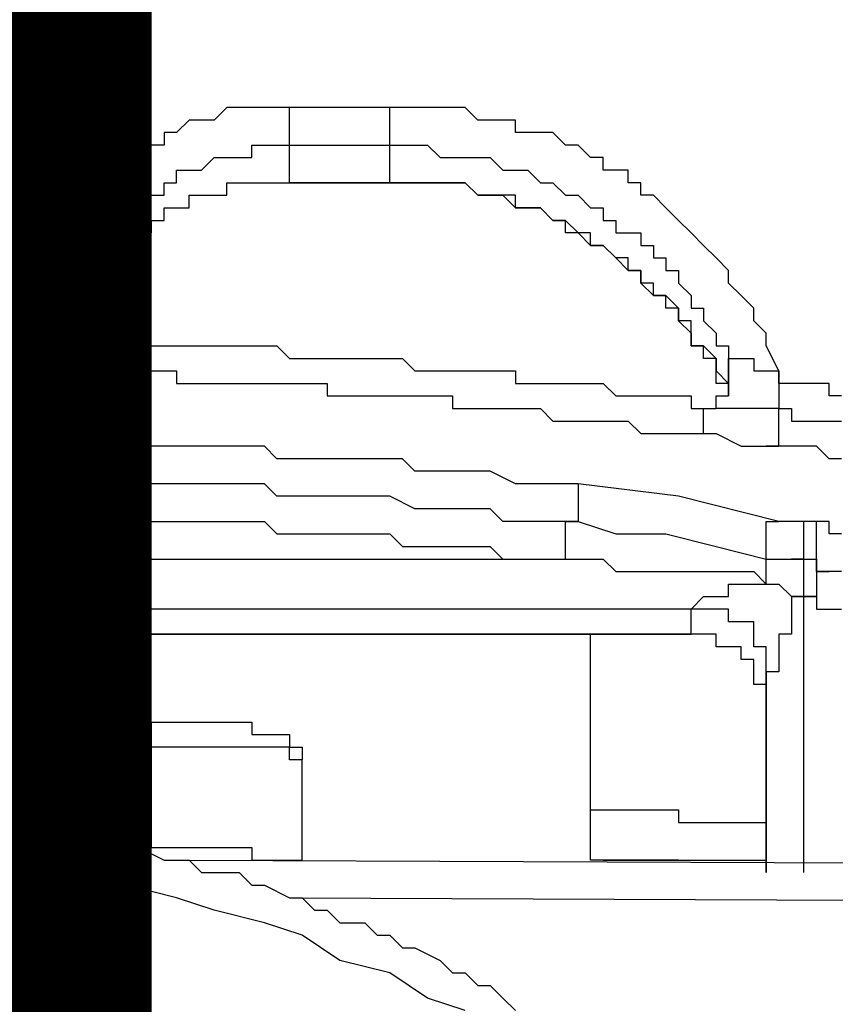
# Model space of a CAD drawing. Units: inches. Extents: x -80 to 92, y -14 to 105.
# Drawn here: x -21 to -21, y 54 to 54 of the extents above; entities that cross this region are included whole.
import ezdxf

# ---------------------------------------------------------------- set-up
doc = ezdxf.new("R2010")
doc.units = ezdxf.units.IN
doc.header["$MEASUREMENT"] = 0

# ---------------------------------------------------------------- blocks, each defined once
blk = doc.blocks.new('PeakFlow C front')
at = {"color": 8}
for p, q in [((8.35497, 55.28154), (8.34824, 55.27482)), ((8.36169, 55.28154), (8.35497, 55.28154)), ((8.36842, 55.28154), (8.36169, 55.28154)), ((8.37515, 55.28154), (8.36842, 55.28154)), ((8.38188, 55.28154), (8.37515, 55.28154)), ((8.38861, 55.28154), (8.38188, 55.28154)), ((8.44243, 55.28154), (8.38861, 55.28154)), ((8.38861, 55.27482), (8.38861, 55.28154)), ((8.44916, 55.28154), (8.44243, 55.28154)), ((8.44243, 55.27482), (8.44243, 55.28154)), ((8.45589, 55.28154), (8.44916, 55.28154)), ((8.46262, 55.28154), (8.45589, 55.28154)), ((8.46935, 55.28154), (8.46262, 55.28154)), ((8.47607, 55.28154), (8.46935, 55.28154)), ((8.4828, 55.28154), (8.47607, 55.28154)), ((8.48953, 55.27482), (8.4828, 55.28154)), ((8.33478, 55.27482), (8.32805, 55.26809)), ((8.34151, 55.27482), (8.33478, 55.27482)), ((8.34824, 55.27482), (8.34151, 55.27482)), ((8.38861, 55.26809), (8.38861, 55.27482)), ((8.44243, 55.26809), (8.44243, 55.27482)), ((8.50299, 55.27482), (8.48953, 55.27482)), ((8.50972, 55.27482), (8.50299, 55.27482)), ((8.50972, 55.26809), (8.50972, 55.27482)), ((8.32805, 55.26809), (8.32133, 55.26809)), ((8.32133, 55.26809), (8.32133, 55.26136)), ((8.38861, 55.26136), (8.38861, 55.26809)), ((8.44243, 55.26136), (8.44243, 55.26809)), ((8.51644, 55.26809), (8.50972, 55.26809)), ((8.52317, 55.26809), (8.51644, 55.26809)), ((8.5299, 55.26809), (8.52317, 55.26809)), ((8.53663, 55.26136), (8.5299, 55.26809)), ((8.3146, 55.26136), (8.30787, 55.25463)), ((8.32133, 55.26136), (8.3146, 55.26136)), ((8.36842, 55.25463), (8.36842, 55.26136)), ((8.36842, 55.26136), (8.37515, 55.26136)), ((8.37515, 55.26136), (8.38188, 55.26136)), ((8.38188, 55.26136), (8.38861, 55.26136)), ((8.38861, 55.24118), (8.38861, 55.26136)), ((8.38861, 55.26136), (8.44243, 55.26136)), ((8.44243, 55.24118), (8.44243, 55.26136)), ((8.44243, 55.26136), (8.44916, 55.26136)), ((8.44916, 55.26136), (8.45589, 55.26136)), ((8.45589, 55.26136), (8.46262, 55.26136)), ((8.46262, 55.26136), (8.46935, 55.25463)), ((8.54336, 55.26136), (8.53663, 55.26136)), ((8.55009, 55.25463), (8.54336, 55.26136)), ((8.30787, 55.25463), (8.30114, 55.25463)), ((8.30114, 55.25463), (8.30114, 55.2479)), ((8.34151, 55.2479), (8.34824, 55.25463)), ((8.34824, 55.25463), (8.35497, 55.25463)), ((8.35497, 55.25463), (8.36169, 55.25463)), ((8.36169, 55.25463), (8.36842, 55.25463)), ((8.46935, 55.25463), (8.47607, 55.25463)), ((8.47607, 55.25463), (8.4828, 55.25463)), ((8.4828, 55.25463), (8.48953, 55.25463)), ((8.48953, 55.25463), (8.49626, 55.25463)), ((8.49626, 55.25463), (8.50299, 55.2479)), ((8.55681, 55.25463), (8.55009, 55.25463)), ((8.55681, 55.2479), (8.55681, 55.25463)), ((8.30114, 55.2479), (8.29441, 55.2479)), ((8.29441, 55.2479), (8.29441, 55.24118)), ((8.32805, 55.24118), (8.32805, 55.2479)), ((8.32805, 55.2479), (8.33478, 55.2479)), ((8.33478, 55.2479), (8.34151, 55.2479)), ((8.50299, 55.2479), (8.50972, 55.2479)), ((8.50972, 55.2479), (8.51644, 55.2479)), ((8.51644, 55.2479), (8.52317, 55.24118)), ((8.56354, 55.2479), (8.55681, 55.2479)), ((8.57027, 55.2479), (8.56354, 55.2479)), ((8.57027, 55.24118), (8.57027, 55.2479)), ((8.28768, 55.24118), (8.28096, 55.23445)), ((8.29441, 55.24118), (8.28768, 55.24118)), ((8.32133, 55.23445), (8.32133, 55.24118)), ((8.32133, 55.24118), (8.32805, 55.24118)), ((8.35497, 55.23445), (8.35497, 55.24118)), ((8.35497, 55.24118), (8.36169, 55.24118)), ((8.35497, 55.23445), (8.35497, 55.24118)), ((8.35497, 55.24118), (8.36169, 55.24118)), ((8.36169, 55.24118), (8.36842, 55.24118)), ((8.36169, 55.24118), (8.36842, 55.24118)), ((8.36842, 55.24118), (8.37515, 55.24118)), ((8.36842, 55.24118), (8.37515, 55.24118)), ((8.37515, 55.24118), (8.38188, 55.24118)), ((8.37515, 55.24118), (8.38188, 55.24118)), ((8.38188, 55.24118), (8.38861, 55.24118)), ((8.38188, 55.24118), (8.38861, 55.24118)), ((8.44243, 55.24118), (8.38861, 55.24118)), ((8.38861, 55.24118), (8.44243, 55.24118)), ((8.44916, 55.24118), (8.44243, 55.24118)), ((8.44243, 55.24118), (8.44916, 55.24118)), ((8.45589, 55.24118), (8.44916, 55.24118)), ((8.44916, 55.24118), (8.45589, 55.24118)), ((8.46262, 55.24118), (8.45589, 55.24118)), ((8.45589, 55.24118), (8.46262, 55.24118)), ((8.46935, 55.24118), (8.46262, 55.24118)), ((8.46262, 55.24118), (8.46935, 55.24118)), ((8.47607, 55.24118), (8.46935, 55.24118)), ((8.46935, 55.24118), (8.47607, 55.24118)), ((8.4828, 55.24118), (8.47607, 55.24118)), ((8.47607, 55.24118), (8.4828, 55.24118)), ((8.48953, 55.23445), (8.4828, 55.24118)), ((8.4828, 55.24118), (8.48953, 55.23445)), ((8.52317, 55.24118), (8.5299, 55.24118)), ((8.5299, 55.24118), (8.53663, 55.23445)), ((8.577, 55.24118), (8.57027, 55.24118)), ((8.577, 55.23445), (8.577, 55.24118)), ((8.28096, 55.23445), (8.28096, 55.22772)), ((8.30787, 55.22772), (8.30787, 55.23445)), ((8.30787, 55.23445), (8.3146, 55.23445)), ((8.3146, 55.23445), (8.32133, 55.23445)), ((8.33478, 55.22772), (8.33478, 55.23445)), ((8.33478, 55.23445), (8.34151, 55.23445)), ((8.33478, 55.22772), (8.33478, 55.23445)), ((8.33478, 55.23445), (8.34151, 55.23445)), ((8.34151, 55.23445), (8.34824, 55.23445)), ((8.34151, 55.23445), (8.34824, 55.23445)), ((8.34824, 55.23445), (8.35497, 55.23445)), ((8.34824, 55.23445), (8.35497, 55.23445)), ((8.49626, 55.23445), (8.48953, 55.23445)), ((8.48953, 55.23445), (8.49626, 55.23445)), ((8.50299, 55.23445), (8.49626, 55.23445)), ((8.49626, 55.23445), (8.50299, 55.23445)), ((8.50972, 55.23445), (8.50299, 55.23445)), ((8.50299, 55.23445), (8.50972, 55.22772)), ((8.50972, 55.22772), (8.50972, 55.23445)), ((8.53663, 55.23445), (8.54336, 55.23445)), ((8.54336, 55.23445), (8.55009, 55.22772)), ((8.58373, 55.23445), (8.577, 55.23445)), ((8.59046, 55.22772), (8.58373, 55.23445)), ((8.28096, 55.22772), (8.27423, 55.22772)), ((8.27423, 55.22772), (8.27423, 55.22099)), ((8.30114, 55.22099), (8.30114, 55.22772)), ((8.30114, 55.22772), (8.30787, 55.22772)), ((8.32133, 55.22099), (8.32133, 55.22772)), ((8.32133, 55.22772), (8.32805, 55.22772)), ((8.32133, 55.22099), (8.32133, 55.22772)), ((8.32133, 55.22772), (8.32805, 55.22772)), ((8.32805, 55.22772), (8.33478, 55.22772)), ((8.32805, 55.22772), (8.33478, 55.22772)), ((8.51644, 55.22772), (8.50972, 55.22772)), ((8.50972, 55.22772), (8.51644, 55.22772)), ((8.52317, 55.22772), (8.51644, 55.22772)), ((8.51644, 55.22772), (8.52317, 55.22772)), ((8.5299, 55.22099), (8.52317, 55.22772)), ((8.52317, 55.22772), (8.5299, 55.22099)), ((8.55009, 55.22772), (8.55681, 55.22772)), ((8.55681, 55.22772), (8.55681, 55.22099)), ((8.59718, 55.22099), (8.59046, 55.22772)), ((8.27423, 55.22099), (8.2675, 55.21426)), ((8.29441, 55.21426), (8.29441, 55.22099)), ((8.29441, 55.22099), (8.30114, 55.22099)), ((8.3146, 55.21426), (8.3146, 55.22099)), ((8.3146, 55.22099), (8.32133, 55.22099)), ((8.3146, 55.21426), (8.3146, 55.22099)), ((8.3146, 55.22099), (8.32133, 55.22099)), ((8.53663, 55.22099), (8.5299, 55.22099)), ((8.5299, 55.22099), (8.53663, 55.22099)), ((8.53663, 55.21426), (8.53663, 55.22099)), ((8.53663, 55.22099), (8.54336, 55.21426)), ((8.55681, 55.22099), (8.56354, 55.22099)), ((8.56354, 55.22099), (8.56354, 55.21426)), ((8.60391, 55.21426), (8.59718, 55.22099)), ((8.2675, 55.21426), (8.2675, 55.20753)), ((8.29441, 55.20753), (8.29441, 55.21426)), ((8.30114, 55.20753), (8.30787, 55.21426)), ((8.30787, 55.20753), (8.30787, 55.21426)), ((8.30787, 55.21426), (8.3146, 55.21426)), ((8.30787, 55.21426), (8.3146, 55.21426)), ((8.54336, 55.21426), (8.53663, 55.21426)), ((8.55009, 55.21426), (8.54336, 55.21426)), ((8.54336, 55.21426), (8.55009, 55.20753)), ((8.55009, 55.20753), (8.55009, 55.21426)), ((8.56354, 55.21426), (8.57027, 55.21426)), ((8.57027, 55.21426), (8.577, 55.21426)), ((8.577, 55.21426), (8.577, 55.20753)), ((8.61064, 55.20753), (8.60391, 55.21426)), ((8.2675, 55.20753), (8.26077, 55.20753)), ((8.26077, 55.20753), (8.26077, 55.20081)), ((8.28768, 55.20081), (8.28768, 55.20753)), ((8.28768, 55.20753), (8.29441, 55.20753)), ((8.29441, 55.20081), (8.30114, 55.20753)), ((8.29441, 55.20081), (8.30114, 55.20753)), ((8.30114, 55.20753), (8.30787, 55.20753)), ((8.55681, 55.20753), (8.55009, 55.20753)), ((8.55009, 55.20753), (8.55681, 55.20753)), ((8.56354, 55.20081), (8.55681, 55.20753)), ((8.55681, 55.20753), (8.56354, 55.20081)), ((8.577, 55.20753), (8.58373, 55.20753)), ((8.58373, 55.20753), (8.58373, 55.20081)), ((8.61737, 55.20081), (8.61064, 55.20753)), ((8.26077, 55.20081), (8.26077, 55.19408)), ((8.28096, 55.19408), (8.28096, 55.20081)), ((8.28096, 55.20081), (8.28768, 55.20081)), ((8.28768, 55.19408), (8.29441, 55.20081)), ((8.29441, 55.19408), (8.29441, 55.20081)), ((8.57027, 55.20081), (8.56354, 55.20081)), ((8.56354, 55.20081), (8.57027, 55.19408)), ((8.57027, 55.19408), (8.57027, 55.20081)), ((8.58373, 55.20081), (8.59046, 55.20081)), ((8.59046, 55.20081), (8.59046, 55.19408)), ((8.6241, 55.19408), (8.61737, 55.20081)), ((8.26077, 55.19408), (8.25404, 55.19408)), ((8.25404, 55.19408), (8.25404, 55.18735)), ((8.28096, 55.18735), (8.28096, 55.19408)), ((8.28768, 55.18735), (8.28768, 55.19408)), ((8.28768, 55.19408), (8.29441, 55.19408)), ((8.28768, 55.18735), (8.28768, 55.19408)), ((8.577, 55.19408), (8.57027, 55.19408)), ((8.57027, 55.19408), (8.577, 55.19408)), ((8.577, 55.18735), (8.577, 55.19408)), ((8.577, 55.19408), (8.577, 55.18735)), ((8.59046, 55.19408), (8.59718, 55.19408)), ((8.59718, 55.19408), (8.59718, 55.18735)), ((8.6241, 55.18735), (8.6241, 55.19408)), ((8.25404, 55.18735), (8.25404, 55.18062)), ((8.27423, 55.18062), (8.27423, 55.18735)), ((8.27423, 55.18735), (8.28096, 55.18735)), ((8.28096, 55.18062), (8.28096, 55.18735)), ((8.28096, 55.18735), (8.28768, 55.18735)), ((8.28096, 55.18062), (8.28768, 55.18735)), ((8.58373, 55.18735), (8.577, 55.18735)), ((8.577, 55.18735), (8.58373, 55.18062)), ((8.58373, 55.18062), (8.58373, 55.18735)), ((8.59718, 55.18735), (8.60391, 55.18062)), ((8.63082, 55.18062), (8.6241, 55.18735)), ((8.24731, 55.18062), (8.24059, 55.18062)), ((8.25404, 55.18062), (8.24731, 55.18062)), ((8.25404, 55.17389), (8.25404, 55.18062)), ((8.25404, 55.18062), (8.26077, 55.18062)), ((8.26077, 55.18062), (8.2675, 55.18062)), ((8.2675, 55.18062), (8.27423, 55.18062)), ((8.27423, 55.17389), (8.27423, 55.18062)), ((8.27423, 55.18062), (8.27423, 55.16716)), ((8.28096, 55.17389), (8.28096, 55.18062)), ((8.28096, 55.17389), (8.28096, 55.18062)), ((8.59046, 55.18062), (8.58373, 55.18062)), ((8.58373, 55.18062), (8.59046, 55.18062)), ((8.59046, 55.17389), (8.59046, 55.18062)), ((8.59046, 55.18062), (8.59718, 55.17389)), ((8.60391, 55.18062), (8.60391, 55.17389)), ((8.63755, 55.17389), (8.63082, 55.18062)), ((8.25404, 55.16716), (8.25404, 55.17389)), ((8.27423, 55.16716), (8.27423, 55.17389)), ((8.27423, 55.16716), (8.27423, 55.17389)), ((8.27423, 55.17389), (8.28096, 55.17389)), ((8.27423, 55.16716), (8.27423, 55.17389)), ((8.27423, 55.17389), (8.28096, 55.17389)), ((8.59718, 55.17389), (8.59046, 55.17389)), ((8.59718, 55.16716), (8.59718, 55.17389)), ((8.59718, 55.17389), (8.59718, 55.16716)), ((8.60391, 55.17389), (8.61064, 55.17389)), ((8.61064, 55.17389), (8.61064, 55.16716)), ((8.63755, 55.16716), (8.63755, 55.17389)), ((8.25404, 55.16044), (8.25404, 55.16716)), ((8.27423, 55.16044), (8.27423, 55.16716)), ((8.60391, 55.16716), (8.59718, 55.16716)), ((8.59718, 55.16716), (8.60391, 55.16044)), ((8.60391, 55.16044), (8.60391, 55.16716)), ((8.61064, 55.16716), (8.61737, 55.16044)), ((8.64428, 55.16044), (8.63755, 55.16716)), ((8.24059, 55.16044), (8.24731, 55.16044)), ((8.24731, 55.16044), (8.25404, 55.16044)), ((8.25404, 55.15371), (8.25404, 55.16044)), ((8.25404, 55.16044), (8.26077, 55.16044)), ((8.26077, 55.16044), (8.2675, 55.16044)), ((8.2675, 55.16044), (8.27423, 55.16044)), ((8.28096, 55.16044), (8.27423, 55.16044)), ((8.27423, 55.16044), (8.28096, 55.16044)), ((8.28096, 55.16044), (8.28768, 55.16044)), ((8.28768, 55.15371), (8.28768, 55.16044)), ((8.28768, 55.16044), (8.29441, 55.15371)), ((8.60391, 55.15371), (8.60391, 55.16044)), ((8.60391, 55.16044), (8.60391, 55.15371)), ((8.61737, 55.16044), (8.61737, 55.15371)), ((8.64428, 55.15371), (8.64428, 55.16044)), ((8.25404, 55.14698), (8.25404, 55.15371)), ((8.28768, 55.14698), (8.28768, 55.15371)), ((8.29441, 55.15371), (8.30114, 55.15371)), ((8.30114, 55.15371), (8.30787, 55.15371)), ((8.30787, 55.15371), (8.3146, 55.15371)), ((8.3146, 55.15371), (8.32133, 55.15371)), ((8.32133, 55.15371), (8.32805, 55.15371)), ((8.32805, 55.15371), (8.33478, 55.15371)), ((8.33478, 55.15371), (8.34151, 55.15371)), ((8.34151, 55.15371), (8.34824, 55.15371)), ((8.34824, 55.15371), (8.35497, 55.15371)), ((8.35497, 55.15371), (8.36169, 55.15371)), ((8.36169, 55.15371), (8.36842, 55.15371)), ((8.36842, 55.15371), (8.37515, 55.15371)), ((8.37515, 55.15371), (8.38188, 55.15371)), ((8.38188, 55.15371), (8.38861, 55.14698)), ((8.61064, 55.15371), (8.60391, 55.15371)), ((8.60391, 55.15371), (8.61064, 55.15371)), ((8.61064, 55.14698), (8.61064, 55.15371)), ((8.61064, 55.15371), (8.61737, 55.14698)), ((8.61737, 55.15371), (8.6241, 55.15371)), ((8.6241, 55.15371), (8.6241, 55.14698)), ((8.65101, 55.14025), (8.64428, 55.15371)), ((8.24059, 55.14698), (8.24731, 55.14698)), ((8.24731, 55.14698), (8.25404, 55.14698)), ((8.25404, 55.14698), (8.26077, 55.14698)), ((8.26077, 55.14698), (8.2675, 55.14025)), ((8.28768, 55.14025), (8.28768, 55.14698)), ((8.38861, 55.14698), (8.39534, 55.14698)), ((8.39534, 55.14698), (8.40206, 55.14698)), ((8.40206, 55.14698), (8.40879, 55.14698)), ((8.40879, 55.14698), (8.41552, 55.14698)), ((8.41552, 55.14698), (8.42225, 55.14698)), ((8.42225, 55.14698), (8.42898, 55.14698)), ((8.42898, 55.14698), (8.43571, 55.14698)), ((8.43571, 55.14698), (8.44243, 55.14698)), ((8.44243, 55.14698), (8.44916, 55.14698)), ((8.44916, 55.14698), (8.45589, 55.14025)), ((8.61737, 55.14698), (8.61064, 55.14698)), ((8.61737, 55.14025), (8.61737, 55.14698)), ((8.61737, 55.14698), (8.61737, 55.14025)), ((8.6241, 55.14025), (8.6241, 55.14698)), ((8.6241, 55.14698), (8.6241, 55.13352)), ((8.6241, 55.14698), (8.63082, 55.14698)), ((8.63082, 55.14698), (8.63755, 55.14698)), ((8.63755, 55.14698), (8.63755, 55.14025)), ((8.2675, 55.14025), (8.27423, 55.14025)), ((8.27423, 55.14025), (8.28096, 55.14025)), ((8.28096, 55.14025), (8.28768, 55.14025)), ((8.28096, 55.14025), (8.28768, 55.14025)), ((8.28768, 55.14025), (8.29441, 55.14025)), ((8.29441, 55.14025), (8.30114, 55.14025)), ((8.30114, 55.14025), (8.30787, 55.14025)), ((8.30787, 55.14025), (8.3146, 55.14025)), ((8.3146, 55.14025), (8.32133, 55.14025)), ((8.32133, 55.14025), (8.32805, 55.14025)), ((8.32805, 55.14025), (8.32805, 55.13352)), ((8.45589, 55.14025), (8.46262, 55.14025)), ((8.46262, 55.14025), (8.46935, 55.14025)), ((8.46935, 55.14025), (8.47607, 55.14025)), ((8.47607, 55.14025), (8.4828, 55.14025)), ((8.4828, 55.14025), (8.48953, 55.14025)), ((8.48953, 55.14025), (8.49626, 55.14025)), ((8.49626, 55.14025), (8.50299, 55.14025)), ((8.50299, 55.14025), (8.50972, 55.14025)), ((8.50972, 55.14025), (8.50972, 55.13352)), ((8.61737, 55.13352), (8.61737, 55.14025)), ((8.61737, 55.14025), (8.6241, 55.13352)), ((8.6241, 55.13352), (8.6241, 55.14025)), ((8.6241, 55.13352), (8.6241, 55.14025)), ((8.63755, 55.14025), (8.64428, 55.14025)), ((8.64428, 55.14025), (8.65101, 55.14025)), ((8.65101, 55.13352), (8.65101, 55.14025)), ((8.65101, 55.14025), (8.65101, 55.13352)), ((8.32805, 55.13352), (8.33478, 55.13352)), ((8.33478, 55.13352), (8.34151, 55.13352)), ((8.34151, 55.13352), (8.34824, 55.13352)), ((8.34824, 55.13352), (8.35497, 55.13352)), ((8.35497, 55.13352), (8.36169, 55.13352)), ((8.36169, 55.13352), (8.36842, 55.13352)), ((8.36842, 55.13352), (8.37515, 55.13352)), ((8.37515, 55.13352), (8.38188, 55.13352)), ((8.38188, 55.13352), (8.38861, 55.13352)), ((8.38861, 55.13352), (8.39534, 55.13352)), ((8.39534, 55.13352), (8.40206, 55.13352)), ((8.40206, 55.13352), (8.40879, 55.13352)), ((8.40879, 55.13352), (8.40879, 55.1268)), ((8.50972, 55.13352), (8.51644, 55.13352)), ((8.51644, 55.13352), (8.52317, 55.13352)), ((8.52317, 55.13352), (8.5299, 55.13352)), ((8.5299, 55.13352), (8.53663, 55.13352)), ((8.53663, 55.13352), (8.54336, 55.13352)), ((8.54336, 55.13352), (8.55009, 55.13352)), ((8.55009, 55.13352), (8.55681, 55.13352)), ((8.55681, 55.13352), (8.56354, 55.1268)), ((8.6241, 55.13352), (8.61737, 55.13352)), ((8.6241, 55.1268), (8.6241, 55.13352)), ((8.6241, 55.1268), (8.6241, 55.13352)), ((8.6241, 55.13352), (8.6241, 55.1268)), ((8.65774, 55.13352), (8.65101, 55.13352)), ((8.65101, 55.13352), (8.65101, 55.1268)), ((8.66447, 55.13352), (8.65774, 55.13352)), ((8.67119, 55.13352), (8.66447, 55.13352)), ((8.67792, 55.13352), (8.67119, 55.13352)), ((8.67792, 55.1268), (8.67792, 55.13352)), ((8.40879, 55.1268), (8.41552, 55.1268)), ((8.41552, 55.1268), (8.42225, 55.1268)), ((8.42225, 55.1268), (8.42898, 55.1268)), ((8.42898, 55.1268), (8.43571, 55.1268)), ((8.43571, 55.1268), (8.44243, 55.1268)), ((8.44243, 55.1268), (8.44916, 55.1268)), ((8.44916, 55.1268), (8.45589, 55.1268)), ((8.45589, 55.1268), (8.46262, 55.1268)), ((8.46262, 55.1268), (8.46935, 55.1268)), ((8.46935, 55.1268), (8.47607, 55.1268)), ((8.47607, 55.1268), (8.47607, 55.12007)), ((8.56354, 55.1268), (8.57027, 55.1268)), ((8.57027, 55.1268), (8.577, 55.1268)), ((8.577, 55.1268), (8.58373, 55.1268)), ((8.58373, 55.1268), (8.59046, 55.1268)), ((8.59046, 55.1268), (8.59718, 55.1268)), ((8.59718, 55.1268), (8.60391, 55.1268)), ((8.60391, 55.1268), (8.60391, 55.12007)), ((8.61737, 55.12007), (8.61737, 55.1268)), ((8.61737, 55.1268), (8.6241, 55.1268)), ((8.65101, 55.1268), (8.65101, 55.12007)), ((8.68465, 55.1268), (8.67792, 55.1268)), ((8.47607, 55.12007), (8.4828, 55.12007)), ((8.4828, 55.12007), (8.48953, 55.12007)), ((8.48953, 55.12007), (8.49626, 55.12007)), ((8.49626, 55.12007), (8.50299, 55.12007)), ((8.50299, 55.12007), (8.50972, 55.12007)), ((8.50972, 55.12007), (8.51644, 55.12007)), ((8.51644, 55.12007), (8.52317, 55.12007)), ((8.52317, 55.12007), (8.5299, 55.11334)), ((8.60391, 55.12007), (8.61064, 55.12007)), ((8.61064, 55.11334), (8.61064, 55.12007)), ((8.61064, 55.12007), (8.61737, 55.12007)), ((8.61064, 55.12007), (8.61737, 55.12007)), ((8.6241, 55.12007), (8.61737, 55.12007)), ((8.63082, 55.12007), (8.6241, 55.12007)), ((8.63755, 55.12007), (8.63082, 55.12007)), ((8.64428, 55.12007), (8.63755, 55.12007)), ((8.65101, 55.12007), (8.64428, 55.12007)), ((8.65101, 55.12007), (8.65774, 55.12007)), ((8.65101, 55.11334), (8.65101, 55.12007)), ((8.65774, 55.12007), (8.65774, 55.11334)), ((8.5299, 55.11334), (8.53663, 55.11334)), ((8.53663, 55.11334), (8.54336, 55.11334)), ((8.54336, 55.11334), (8.55009, 55.11334)), ((8.55009, 55.11334), (8.55681, 55.11334)), ((8.55681, 55.11334), (8.56354, 55.11334)), ((8.56354, 55.11334), (8.57027, 55.11334)), ((8.57027, 55.11334), (8.577, 55.10661)), ((8.61064, 55.10661), (8.61064, 55.11334)), ((8.65101, 55.10661), (8.65101, 55.11334)), ((8.65774, 55.11334), (8.66447, 55.11334)), ((8.66447, 55.11334), (8.67119, 55.11334)), ((8.67119, 55.11334), (8.67792, 55.11334)), ((8.67792, 55.11334), (8.68465, 55.11334)), ((8.24731, 55.10661), (8.23386, 55.10661)), ((8.25404, 55.10661), (8.24731, 55.10661)), ((8.26077, 55.10661), (8.25404, 55.10661)), ((8.2675, 55.10661), (8.26077, 55.10661)), ((8.28096, 55.10661), (8.2675, 55.10661)), ((8.28768, 55.10661), (8.28096, 55.10661)), ((8.29441, 55.09988), (8.28768, 55.10661)), ((8.577, 55.10661), (8.58373, 55.10661)), ((8.58373, 55.10661), (8.59046, 55.10661)), ((8.59046, 55.10661), (8.59718, 55.10661)), ((8.59718, 55.10661), (8.60391, 55.10661)), ((8.60391, 55.10661), (8.61064, 55.10661)), ((8.61064, 55.10661), (8.61737, 55.10661)), ((8.61737, 55.10661), (8.63082, 55.09988)), ((8.65101, 55.09988), (8.65101, 55.10661)), ((8.30787, 55.09988), (8.29441, 55.09988)), ((8.3146, 55.09988), (8.30787, 55.09988)), ((8.32133, 55.09988), (8.3146, 55.09988)), ((8.33478, 55.09988), (8.32133, 55.09988)), ((8.34151, 55.09988), (8.33478, 55.09988)), ((8.34824, 55.09988), (8.34151, 55.09988)), ((8.36169, 55.09988), (8.34824, 55.09988)), ((8.36842, 55.09988), (8.36169, 55.09988)), ((8.37515, 55.09988), (8.36842, 55.09988)), ((8.38188, 55.09315), (8.37515, 55.09988)), ((8.63082, 55.09988), (8.63755, 55.09988)), ((8.63755, 55.09988), (8.64428, 55.09988)), ((8.65101, 55.09988), (8.64428, 55.09988)), ((8.64428, 55.09988), (8.65101, 55.09988)), ((8.65774, 55.09988), (8.65101, 55.09988)), ((8.66447, 55.09988), (8.65774, 55.09988)), ((8.67119, 55.09988), (8.66447, 55.09988)), ((8.67792, 55.09315), (8.67119, 55.09988)), ((8.39534, 55.09315), (8.38188, 55.09315)), ((8.40206, 55.09315), (8.39534, 55.09315)), ((8.40879, 55.09315), (8.40206, 55.09315)), ((8.42225, 55.09315), (8.40879, 55.09315)), ((8.42898, 55.09315), (8.42225, 55.09315)), ((8.43571, 55.09315), (8.42898, 55.09315)), ((8.44916, 55.09315), (8.43571, 55.09315)), ((8.45589, 55.08643), (8.44916, 55.09315)), ((8.68465, 55.09315), (8.67792, 55.09315)), ((8.25404, 55.08643), (8.24059, 55.08643)), ((8.26077, 55.08643), (8.25404, 55.08643)), ((8.2675, 55.08643), (8.26077, 55.08643)), ((8.28096, 55.08643), (8.2675, 55.08643)), ((8.28768, 55.0797), (8.28096, 55.08643)), ((8.46262, 55.08643), (8.45589, 55.08643)), ((8.47607, 55.08643), (8.46262, 55.08643)), ((8.4828, 55.08643), (8.47607, 55.08643)), ((8.48953, 55.08643), (8.4828, 55.08643)), ((8.49626, 55.08643), (8.48953, 55.08643)), ((8.50972, 55.0797), (8.49626, 55.08643)), ((8.29441, 55.0797), (8.28768, 55.0797)), ((8.30787, 55.0797), (8.29441, 55.0797)), ((8.3146, 55.0797), (8.30787, 55.0797)), ((8.32133, 55.0797), (8.3146, 55.0797)), ((8.32805, 55.0797), (8.32133, 55.0797)), ((8.34151, 55.0797), (8.32805, 55.0797)), ((8.34824, 55.0797), (8.34151, 55.0797)), ((8.35497, 55.0797), (8.34824, 55.0797)), ((8.36842, 55.0797), (8.35497, 55.0797)), ((8.37515, 55.0797), (8.36842, 55.0797)), ((8.38188, 55.07297), (8.37515, 55.0797)), ((8.51644, 55.0797), (8.50972, 55.0797)), ((8.52317, 55.0797), (8.51644, 55.0797)), ((8.53663, 55.0797), (8.52317, 55.0797)), ((8.54336, 55.0797), (8.53663, 55.0797)), ((8.59718, 55.07297), (8.54336, 55.0797)), ((8.54336, 55.0797), (8.54336, 55.07297)), ((8.39534, 55.07297), (8.38188, 55.07297)), ((8.40206, 55.07297), (8.39534, 55.07297)), ((8.40879, 55.07297), (8.40206, 55.07297)), ((8.41552, 55.07297), (8.40879, 55.07297)), ((8.42898, 55.07297), (8.41552, 55.07297)), ((8.43571, 55.07297), (8.42898, 55.07297)), ((8.44243, 55.07297), (8.43571, 55.07297)), ((8.45589, 55.06624), (8.44243, 55.07297)), ((8.54336, 55.07297), (8.54336, 55.06624)), ((8.65101, 55.05951), (8.59718, 55.07297)), ((8.24059, 55.06624), (8.25404, 55.06624)), ((8.25404, 55.06624), (8.26077, 55.06624)), ((8.26077, 55.06624), (8.2675, 55.06624)), ((8.2675, 55.06624), (8.28096, 55.06624)), ((8.28096, 55.06624), (8.28768, 55.05951)), ((8.46262, 55.06624), (8.45589, 55.06624)), ((8.46935, 55.06624), (8.46262, 55.06624)), ((8.47607, 55.06624), (8.46935, 55.06624)), ((8.48953, 55.06624), (8.47607, 55.06624)), ((8.49626, 55.06624), (8.48953, 55.06624)), ((8.50299, 55.05951), (8.49626, 55.06624)), ((8.54336, 55.06624), (8.54336, 55.05951)), ((8.28768, 55.05951), (8.29441, 55.05951)), ((8.29441, 55.05951), (8.30114, 55.05951)), ((8.30114, 55.05951), (8.3146, 55.05951)), ((8.3146, 55.05951), (8.32133, 55.05951)), ((8.32133, 55.05951), (8.32805, 55.05951)), ((8.32805, 55.05951), (8.34151, 55.05951)), ((8.34151, 55.05951), (8.34824, 55.05951)), ((8.34824, 55.05951), (8.35497, 55.05951)), ((8.35497, 55.05951), (8.36169, 55.05951)), ((8.36169, 55.05951), (8.37515, 55.05951)), ((8.37515, 55.05951), (8.38188, 55.05278)), ((8.51644, 55.05951), (8.50299, 55.05951)), ((8.52317, 55.05951), (8.51644, 55.05951)), ((8.5299, 55.05951), (8.52317, 55.05951)), ((8.54336, 55.05951), (8.5299, 55.05951)), ((8.53663, 55.05278), (8.53663, 55.05951)), ((8.53663, 55.05951), (8.54336, 55.05951)), ((8.54336, 55.05951), (8.56354, 55.05278)), ((8.64428, 55.05278), (8.64428, 55.05951)), ((8.64428, 55.05951), (8.65101, 55.05951)), ((8.65774, 55.05951), (8.65101, 55.05951)), ((8.66447, 55.05951), (8.65774, 55.05951)), ((8.67119, 55.05951), (8.66447, 55.05951)), ((8.66447, 55.05278), (8.66447, 55.05951)), ((8.67792, 55.05951), (8.67119, 55.05951)), ((8.67119, 55.05278), (8.67119, 55.05951)), ((8.67792, 55.05278), (8.67792, 55.05951)), ((8.38188, 55.05278), (8.38861, 55.05278)), ((8.38861, 55.05278), (8.40206, 55.05278)), ((8.40206, 55.05278), (8.40879, 55.05278)), ((8.40879, 55.05278), (8.41552, 55.05278)), ((8.41552, 55.05278), (8.42898, 55.05278)), ((8.42898, 55.05278), (8.43571, 55.05278)), ((8.43571, 55.05278), (8.44243, 55.05278)), ((8.44243, 55.05278), (8.44916, 55.04606)), ((8.53663, 55.04606), (8.53663, 55.05278)), ((8.56354, 55.05278), (8.59046, 55.05278)), ((8.59046, 55.05278), (8.61737, 55.04606)), ((8.64428, 55.04606), (8.64428, 55.05278)), ((8.66447, 55.04606), (8.66447, 55.05278)), ((8.67119, 55.04606), (8.67119, 55.05278)), ((8.68465, 55.05278), (8.67792, 55.05278)), ((8.44916, 55.04606), (8.46262, 55.04606)), ((8.46262, 55.04606), (8.46935, 55.04606)), ((8.46935, 55.04606), (8.47607, 55.04606)), ((8.47607, 55.04606), (8.48953, 55.04606)), ((8.48953, 55.04606), (8.49626, 55.04606)), ((8.49626, 55.04606), (8.50299, 55.03933)), ((8.53663, 55.03933), (8.53663, 55.04606)), ((8.61737, 55.04606), (8.64428, 55.03933)), ((8.64428, 55.03933), (8.64428, 55.04606)), ((8.66447, 55.03933), (8.66447, 55.04606)), ((8.67119, 55.03933), (8.67119, 55.04606)), ((8.25404, 55.03933), (8.24731, 55.03933)), ((8.24731, 55.03933), (8.24731, 55.0326)), ((8.24731, 54.95859), (8.24731, 55.03933)), ((8.24731, 55.03933), (8.53663, 55.03933)), ((8.25404, 55.0326), (8.25404, 55.03933)), ((8.50299, 55.03933), (8.50972, 55.03933)), ((8.50972, 55.03933), (8.52317, 55.03933)), ((8.52317, 55.03933), (8.5299, 55.03933)), ((8.5299, 55.03933), (8.53663, 55.03933)), ((8.53663, 55.03933), (8.54336, 55.03933)), ((8.54336, 55.03933), (8.55009, 55.03933)), ((8.55009, 55.03933), (8.55681, 55.03933)), ((8.55681, 55.03933), (8.56354, 55.0326)), ((8.64428, 55.0326), (8.64428, 55.03933)), ((8.64428, 55.03933), (8.65101, 55.03933)), ((8.65101, 55.03933), (8.65774, 55.03933)), ((8.66447, 55.03933), (8.65774, 55.03933)), ((8.65774, 55.03933), (8.66447, 55.03933)), ((8.65774, 55.03933), (8.66447, 55.03933)), ((8.66447, 55.0326), (8.66447, 55.03933)), ((8.66447, 55.03933), (8.67119, 55.03933)), ((8.67119, 55.0326), (8.67119, 55.03933)), ((8.67119, 55.03933), (8.67119, 55.0326)), ((8.67119, 55.03933), (8.67119, 55.0326)), ((8.24731, 55.0326), (8.24731, 55.02587)), ((8.26077, 55.0326), (8.25404, 55.0326)), ((8.2675, 55.0326), (8.26077, 55.0326)), ((8.27423, 55.0326), (8.2675, 55.0326)), ((8.27423, 55.02587), (8.27423, 55.0326)), ((8.56354, 55.0326), (8.57027, 55.0326)), ((8.57027, 55.0326), (8.577, 55.0326)), ((8.577, 55.0326), (8.58373, 55.0326)), ((8.58373, 55.0326), (8.59046, 55.0326)), ((8.59046, 55.0326), (8.59718, 55.0326)), ((8.59718, 55.0326), (8.60391, 55.0326)), ((8.60391, 55.0326), (8.61064, 55.0326)), ((8.61064, 55.0326), (8.61737, 55.0326)), ((8.61737, 55.0326), (8.6241, 55.0326)), ((8.6241, 55.0326), (8.63082, 55.0326)), ((8.63082, 55.0326), (8.63755, 55.0326)), ((8.63755, 55.0326), (8.64428, 55.02587)), ((8.64428, 55.02587), (8.64428, 55.0326)), ((8.66447, 55.02587), (8.66447, 55.0326)), ((8.67792, 55.0326), (8.67119, 55.0326)), ((8.67119, 55.0326), (8.67119, 55.02587)), ((8.67119, 55.0326), (8.67792, 55.0326)), ((8.68465, 55.0326), (8.67792, 55.0326)), ((8.24731, 55.02587), (8.25404, 55.02587)), ((8.25404, 55.02587), (8.25404, 55.01914)), ((8.28096, 55.02587), (8.27423, 55.02587)), ((8.28768, 55.02587), (8.28096, 55.02587)), ((8.29441, 55.01914), (8.28768, 55.02587)), ((8.6241, 55.01914), (8.6241, 55.02587)), ((8.6241, 55.02587), (8.63082, 55.02587)), ((8.63082, 55.02587), (8.63755, 55.02587)), ((8.63755, 55.02587), (8.64428, 55.02587)), ((8.64428, 55.02587), (8.65101, 55.02587)), ((8.65101, 55.02587), (8.65774, 55.01914)), ((8.66447, 55.01914), (8.66447, 55.02587)), ((8.67119, 55.02587), (8.67119, 55.01914)), ((8.25404, 55.01914), (8.25404, 55.01241)), ((8.30114, 55.01914), (8.29441, 55.01914)), ((8.30787, 55.01914), (8.30114, 55.01914)), ((8.30787, 55.01241), (8.30787, 55.01914)), ((8.60391, 55.01241), (8.61064, 55.01914)), ((8.61064, 55.01914), (8.61737, 55.01914)), ((8.61737, 55.01914), (8.6241, 55.01914)), ((8.66447, 55.01914), (8.65774, 55.01914)), ((8.65774, 55.01914), (8.65774, 55.01241)), ((8.65774, 55.01914), (8.66447, 55.01914)), ((8.66447, 54.87112), (8.66447, 55.01914)), ((8.66447, 55.01914), (8.67119, 55.01914)), ((8.67119, 55.01914), (8.66447, 55.01914)), ((8.67119, 55.01914), (8.67119, 55.01241)), ((8.25404, 55.01241), (8.26077, 55.00569)), ((8.28768, 55.00569), (8.28768, 55.01241)), ((8.28768, 55.01241), (8.29441, 55.01241)), ((8.29441, 55.01241), (8.30114, 55.01241)), ((8.30114, 55.01241), (8.30787, 55.01241)), ((8.60391, 55.01241), (8.30787, 55.01241)), ((8.30787, 55.01241), (8.30787, 54.99896)), ((8.61064, 55.01241), (8.60391, 55.01241)), ((8.60391, 54.99896), (8.60391, 55.01241)), ((8.61737, 55.01241), (8.61064, 55.01241)), ((8.6241, 55.01241), (8.61737, 55.01241)), ((8.6241, 55.00569), (8.6241, 55.01241)), ((8.65774, 55.01241), (8.65774, 55.00569)), ((8.67119, 55.01241), (8.67792, 55.01241)), ((8.67792, 55.01241), (8.68465, 55.01241)), ((8.26077, 55.00569), (8.26077, 54.99896)), ((8.28096, 54.99896), (8.28096, 55.00569)), ((8.28096, 55.00569), (8.28768, 55.00569)), ((8.63082, 55.00569), (8.6241, 55.00569)), ((8.63755, 55.00569), (8.63082, 55.00569)), ((8.63755, 54.99896), (8.63755, 55.00569)), ((8.65774, 55.00569), (8.65774, 54.99896)), ((8.26077, 54.99896), (8.26077, 54.99223)), ((8.27423, 54.99223), (8.27423, 54.99896)), ((8.27423, 54.99896), (8.28096, 54.99896)), ((8.29441, 54.99896), (8.28768, 54.99223)), ((8.29441, 54.99896), (8.28768, 54.99223)), ((8.30114, 54.99896), (8.29441, 54.99896)), ((8.30114, 54.99896), (8.29441, 54.99896)), ((8.30787, 54.99896), (8.30114, 54.99896)), ((8.30787, 54.99896), (8.30114, 54.99896)), ((8.30787, 54.99896), (8.60391, 54.99896)), ((8.60391, 54.99896), (8.30787, 54.99896)), ((8.55009, 54.87785), (8.55009, 54.99896)), ((8.61064, 54.99896), (8.60391, 54.99896)), ((8.61064, 54.99896), (8.60391, 54.99896)), ((8.61737, 54.99896), (8.61064, 54.99896)), ((8.61737, 54.99896), (8.61064, 54.99896)), ((8.61737, 54.99223), (8.61737, 54.99896)), ((8.61737, 54.99223), (8.61737, 54.99896)), ((8.63755, 54.99223), (8.63755, 54.99896)), ((8.65774, 54.99896), (8.65101, 54.99896)), ((8.65101, 54.99896), (8.65101, 54.99223)), ((8.26077, 54.99223), (8.26077, 54.9855)), ((8.2675, 54.9855), (8.2675, 54.99223)), ((8.2675, 54.99223), (8.27423, 54.99223)), ((8.28768, 54.99223), (8.28096, 54.99223)), ((8.28096, 54.99223), (8.28096, 54.9855)), ((8.28768, 54.99223), (8.28096, 54.99223)), ((8.28096, 54.99223), (8.28096, 54.9855)), ((8.6241, 54.99223), (8.61737, 54.99223)), ((8.6241, 54.99223), (8.61737, 54.99223)), ((8.63082, 54.99223), (8.6241, 54.99223)), ((8.63082, 54.99223), (8.6241, 54.99223)), ((8.63082, 54.9855), (8.63082, 54.99223)), ((8.63082, 54.9855), (8.63082, 54.99223)), ((8.64428, 54.99223), (8.63755, 54.99223)), ((8.64428, 54.9855), (8.64428, 54.99223)), ((8.65101, 54.99223), (8.65101, 54.9855)), ((8.26077, 54.9855), (8.2675, 54.9855)), ((8.2675, 54.9855), (8.2675, 54.97877)), ((8.2675, 54.97877), (8.2675, 54.9855)), ((8.28096, 54.9855), (8.27423, 54.9855)), ((8.27423, 54.9855), (8.27423, 54.97877)), ((8.28096, 54.9855), (8.27423, 54.9855)), ((8.27423, 54.9855), (8.27423, 54.97877)), ((8.63755, 54.9855), (8.63082, 54.9855)), ((8.63755, 54.9855), (8.63082, 54.9855)), ((8.63755, 54.97877), (8.63755, 54.9855)), ((8.63755, 54.97877), (8.63755, 54.9855)), ((8.64428, 54.97877), (8.64428, 54.9855)), ((8.65101, 54.9855), (8.65101, 54.97877)), ((8.2675, 54.97877), (8.2675, 54.97205)), ((8.2675, 54.97205), (8.2675, 54.97877)), ((8.27423, 54.97877), (8.2675, 54.97877)), ((8.2675, 54.97877), (8.2675, 54.97205)), ((8.27423, 54.97877), (8.2675, 54.97205)), ((8.63755, 54.97205), (8.63755, 54.97877)), ((8.63755, 54.97205), (8.63755, 54.97877)), ((8.65101, 54.97877), (8.64428, 54.97877)), ((8.64428, 54.97877), (8.64428, 54.97205)), ((8.64428, 54.97205), (8.64428, 54.97877)), ((8.2675, 54.97205), (8.2675, 54.95186)), ((8.64428, 54.97205), (8.63755, 54.97205)), ((8.64428, 54.97205), (8.63755, 54.97205)), ((8.64428, 54.95859), (8.64428, 54.97205)), ((8.64428, 54.97205), (8.64428, 54.87112)), ((8.64428, 54.96532), (8.64428, 54.97205)), ((8.64428, 54.96532), (8.64428, 54.97205)), ((8.64428, 54.95859), (8.64428, 54.96532)), ((8.64428, 54.95859), (8.64428, 54.96532)), ((8.18676, 54.95859), (8.24731, 54.95859)), ((8.24731, 54.95186), (8.24731, 54.95859)), ((8.24731, 54.95859), (8.25404, 54.95859)), ((8.25404, 54.95859), (8.26077, 54.95859)), ((8.26077, 54.95859), (8.2675, 54.95859)), ((8.2675, 54.95859), (8.2675, 54.95186)), ((8.64428, 54.87112), (8.64428, 54.95859)), ((8.64428, 54.87112), (8.64428, 54.95859)), ((8.3146, 54.95186), (7.93782, 54.95186)), ((8.3146, 54.94513), (8.3146, 54.95186)), ((8.3146, 54.95186), (8.32133, 54.95186)), ((8.32133, 54.95186), (8.32805, 54.95186)), ((8.32805, 54.95186), (8.33478, 54.95186)), ((8.33478, 54.95186), (8.34151, 54.95186)), ((8.34151, 54.95186), (8.34824, 54.95186)), ((8.34824, 54.95186), (8.35497, 54.95186)), ((8.35497, 54.95186), (8.36169, 54.95186)), ((8.36169, 54.95186), (8.36842, 54.95186)), ((8.36842, 54.95186), (8.36842, 54.94513)), ((8.3146, 54.9384), (7.93782, 54.94513)), ((8.3146, 54.9384), (8.3146, 54.94513)), ((8.36842, 54.94513), (8.37515, 54.94513)), ((8.37515, 54.94513), (8.38188, 54.94513)), ((8.38188, 54.94513), (8.38861, 54.94513)), ((8.38861, 54.94513), (8.38861, 54.9384)), ((8.3146, 54.88458), (8.3146, 54.9384)), ((8.32133, 54.9384), (8.3146, 54.9384)), ((8.32805, 54.9384), (8.32133, 54.9384)), ((8.33478, 54.9384), (8.32805, 54.9384)), ((8.34151, 54.9384), (8.33478, 54.9384)), ((8.34824, 54.9384), (8.34151, 54.9384)), ((8.35497, 54.9384), (8.34824, 54.9384)), ((8.36169, 54.9384), (8.35497, 54.9384)), ((8.36842, 54.9384), (8.36169, 54.9384)), ((8.37515, 54.9384), (8.36842, 54.9384)), ((8.38188, 54.9384), (8.37515, 54.9384)), ((8.38861, 54.9384), (8.38188, 54.9384)), ((8.38861, 54.93168), (8.38861, 54.9384)), ((8.38861, 54.9384), (8.39534, 54.9384)), ((8.39534, 54.9384), (8.39534, 54.93168)), ((8.39534, 54.93168), (8.38861, 54.93168)), ((8.39534, 54.87785), (8.39534, 54.93168)), ((8.55009, 54.90476), (8.55681, 54.90476)), ((8.55681, 54.90476), (8.56354, 54.90476)), ((8.56354, 54.90476), (8.57027, 54.90476)), ((8.57027, 54.90476), (8.577, 54.90476)), ((8.577, 54.90476), (8.58373, 54.90476)), ((8.58373, 54.90476), (8.59046, 54.90476)), ((8.59046, 54.90476), (8.59718, 54.90476)), ((8.59718, 54.90476), (8.59718, 54.89803)), ((8.24059, 54.89803), (8.24731, 54.89803)), ((8.24731, 54.89803), (8.26077, 54.89131)), ((8.59718, 54.89803), (8.60391, 54.89803)), ((8.60391, 54.89803), (8.61064, 54.89803)), ((8.61064, 54.89803), (8.61737, 54.89803)), ((8.61737, 54.89803), (8.6241, 54.89803)), ((8.6241, 54.89803), (8.63082, 54.89803)), ((8.63082, 54.89803), (8.63755, 54.89803)), ((8.63755, 54.89803), (8.64428, 54.89803)), ((8.26077, 54.89131), (8.2675, 54.89131)), ((8.2675, 54.89131), (8.27423, 54.89131)), ((8.27423, 54.89131), (8.28096, 54.89131)), ((8.28096, 54.89131), (8.29441, 54.88458)), ((8.29441, 54.88458), (8.30114, 54.88458)), ((8.30114, 54.88458), (8.30787, 54.88458)), ((8.30114, 54.88458), (8.3146, 54.88458)), ((8.30787, 54.88458), (8.32133, 54.87785)), ((8.3146, 54.88458), (8.32133, 54.88458)), ((8.32133, 54.88458), (8.32805, 54.88458)), ((8.32805, 54.88458), (8.33478, 54.88458)), ((8.33478, 54.88458), (8.34151, 54.88458)), ((8.34151, 54.88458), (8.34824, 54.88458)), ((8.34824, 54.88458), (8.35497, 54.88458)), ((8.35497, 54.88458), (8.36169, 54.88458)), ((8.36169, 54.88458), (8.36842, 54.88458)), ((8.36842, 54.88458), (8.36842, 54.87785)), ((8.25404, 54.87785), (8.23386, 54.87785)), ((8.28096, 54.87112), (8.25404, 54.87785)), ((8.32133, 54.87785), (8.32805, 54.87785)), ((8.32805, 54.87785), (8.33478, 54.87785)), ((8.33478, 54.87785), (8.34151, 54.87112)), ((8.33478, 54.87785), (10.00339, 54.87112)), ((8.36842, 54.87785), (8.37515, 54.87785)), ((8.37515, 54.87785), (8.38188, 54.87785)), ((8.38188, 54.87785), (8.38861, 54.87785)), ((8.38861, 54.87785), (8.39534, 54.87785)), ((8.55681, 54.87785), (8.55009, 54.87785)), ((8.55681, 54.87785), (8.56354, 54.87785)), ((8.56354, 54.87785), (8.55681, 54.87785)), ((8.56354, 54.87785), (8.57027, 54.87785)), ((8.57027, 54.87785), (8.56354, 54.87785)), ((8.57027, 54.87785), (8.577, 54.87785)), ((8.577, 54.87785), (8.57027, 54.87785)), ((8.577, 54.87785), (8.58373, 54.87785)), ((8.58373, 54.87785), (8.577, 54.87785)), ((8.58373, 54.87785), (8.59046, 54.87785)), ((8.59046, 54.87785), (8.58373, 54.87785)), ((8.59046, 54.87785), (8.59718, 54.87785)), ((8.59718, 54.87785), (8.59046, 54.87785)), ((8.59718, 54.87785), (8.60391, 54.87785)), ((8.60391, 54.87785), (8.61064, 54.87785)), ((8.61064, 54.87785), (8.61737, 54.87785)), ((8.61737, 54.87785), (8.6241, 54.87785)), ((8.6241, 54.87785), (8.63082, 54.87785)), ((8.63082, 54.87785), (8.63755, 54.87785)), ((8.63755, 54.87785), (8.64428, 54.87785)), ((8.30114, 54.86439), (8.28096, 54.87112)), ((8.34151, 54.87112), (8.35497, 54.87112)), ((8.35497, 54.87112), (8.36169, 54.87112)), ((8.36169, 54.87112), (8.36842, 54.86439)), ((8.32805, 54.85767), (8.30114, 54.86439)), ((8.36842, 54.86439), (8.37515, 54.86439)), ((8.37515, 54.86439), (8.38861, 54.85767)), ((8.34824, 54.85094), (8.32805, 54.85767)), ((8.38861, 54.85767), (8.39534, 54.85767)), ((8.38861, 54.85767), (9.94956, 54.85094)), ((8.39534, 54.85767), (8.40206, 54.85094)), ((8.37515, 54.84421), (8.34824, 54.85094)), ((8.40206, 54.85094), (8.40879, 54.85094)), ((8.40879, 54.85094), (8.41552, 54.84421)), ((8.39534, 54.83748), (8.37515, 54.84421)), ((8.41552, 54.84421), (8.42898, 54.84421)), ((8.42898, 54.84421), (8.43571, 54.83748)), ((8.41552, 54.82402), (8.39534, 54.83748)), ((8.43571, 54.83748), (8.44243, 54.83748)), ((8.44243, 54.83748), (8.44916, 54.83075)), ((8.44916, 54.83075), (8.45589, 54.83075)), ((8.45589, 54.83075), (8.46935, 54.82402)), ((8.44243, 54.8173), (8.41552, 54.82402)), ((8.46935, 54.82402), (8.47607, 54.8173)), ((8.46262, 54.80384), (8.44243, 54.8173)), ((8.47607, 54.8173), (8.4828, 54.8173)), ((8.4828, 54.8173), (8.48953, 54.81057)), ((8.48953, 54.81057), (8.49626, 54.81057)), ((8.49626, 54.81057), (8.50299, 54.80384)), ((8.4828, 54.79711), (8.46262, 54.80384)), ((8.50299, 54.80384), (8.50972, 54.79711))]:
    blk.add_line(p, q, dxfattribs=at)

msp = doc.modelspace()

# ---------------------------------------------------------------- linework, layer by layer
at = {"const_width": 0.35}
msp.add_lwpolyline([(-21.32021, 53.05848), (-21.32021, 61.42783), (66.40576, 61.42783)], dxfattribs=at)

# ---------------------------------------------------------------- block references
msp.add_blockref('PeakFlow C front', (-29.45987, -1.19701))

doc.saveas('drawing.dxf')
